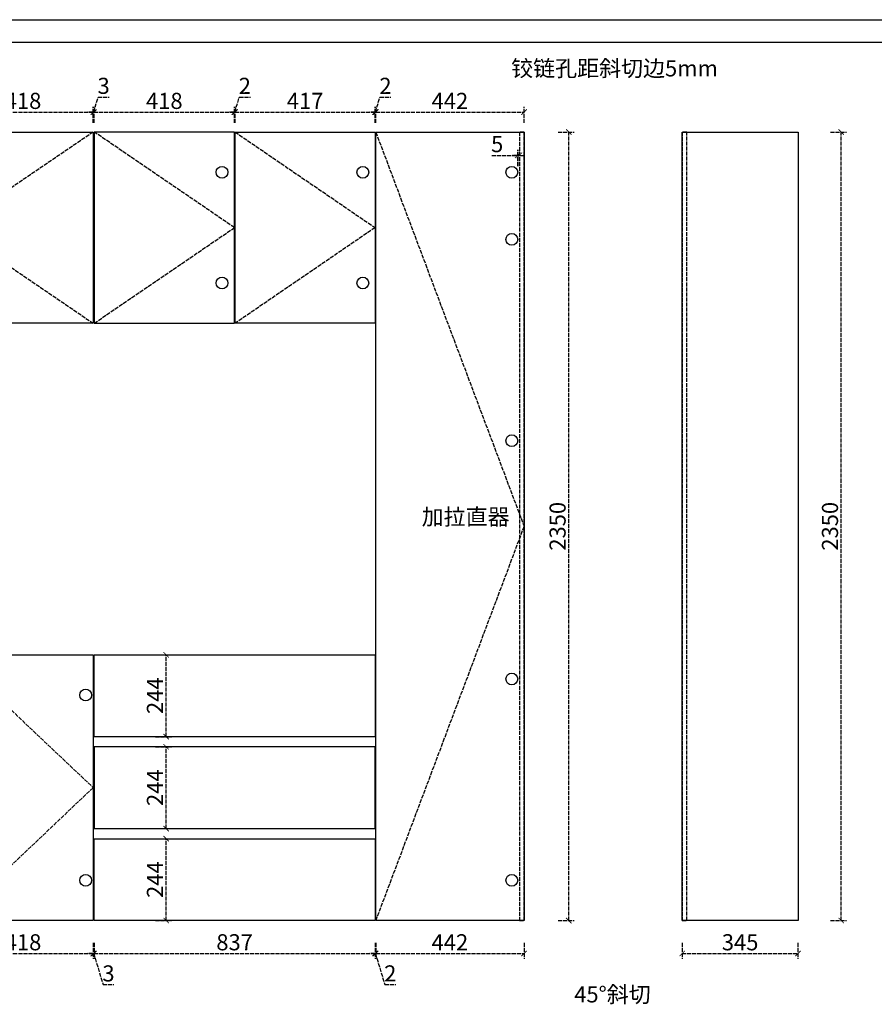
# Model space of a CAD drawing. Units: millimetres. Extents: x 2188120 to 2205046, y -2077277 to -2071489.
# Drawn here: x 2199326 to 2201872, y -2074423 to -2071489 of the extents above; entities that cross this region are included whole.
import ezdxf

# ---------------------------------------------------------------- set-up
doc = ezdxf.new("R2010")
doc.units = ezdxf.units.MM
doc.header["$PDMODE"] = 2
doc.linetypes.add('ACAD_ISO02W100', pattern=[15, 12, -3])
doc.layers.add('S-DIM', color=7, linetype='Continuous')
doc.styles.add('宋体', font='txt')
doc.dimstyles.new('1：16', dxfattribs={"dimscale": 16, "dimtxt": 3, "dimasz": 1, "dimexe": 1, "dimexo": 1, "dimgap": 0.2, "dimtad": 1, "dimdsep": 46, "dimtxsty": '宋体', "dimblk": 'ARCHTICK', "dimcen": 0.8, "dimclrd": 8, "dimclre": 8, "dimclrt": 256, "dimadec": 0, "dimazin": 0, "dimtfac": 1, "dimtmove": 1, "dimatfit": 3, "dimldrblk": 'OPEN', "dimfxl": 2, "dimfxlon": 1, "dimarcsym": 0})

# ---------------------------------------------------------------- blocks, each defined once
blk = doc.blocks.new('汉莎图框')
at = {"ltscale": 3}
blk.add_line((0, 0), (10681, 0), dxfattribs=at)
at = {"color": 0, "lineweight": -3}
blk.add_line((10583, -87.9), (108, -88.2), dxfattribs=at)
blk = doc.blocks.new('_ArchTick')
at = {"color": 0, "linetype": 'ByBlock', "const_width": 0.15}
blk.add_lwpolyline([(-0.5, -0.5), (0.5, 0.5)], dxfattribs=at)
blk = doc.blocks.new('*D113')
at = {"layer": 'Defpoints', "color": 0, "transparency": 16777216}
for p in [(2199126.7, -2074173.5), (2199544.7, -2074173.5), (2199544.7, -2074271.6)]:
    blk.add_point(p, dxfattribs=at)
at = {"layer": 'S-DIM', "color": 8, "linetype": 'ACAD_ISO02W100', "lineweight": -2, "transparency": 16777216}
for p, q in [((2199126.7, -2074239.6), (2199126.7, -2074287.6)), ((2199544.7, -2074239.6), (2199544.7, -2074287.6)), ((2199126.7, -2074271.6), (2199544.7, -2074271.6))]:
    blk.add_line(p, q, dxfattribs=at)
at = {"layer": 'S-DIM', "color": 8, "lineweight": -2, "transparency": 16777216, "xscale": 16, "yscale": 16, "zscale": 16, "rotation": 180}
blk.add_blockref('_ArchTick', (2199126.7, -2074271.6), dxfattribs=at)
at = {"layer": 'S-DIM', "color": 8, "lineweight": -2, "transparency": 16777216, "xscale": 16, "yscale": 16, "zscale": 16}
blk.add_blockref('_ArchTick', (2199544.7, -2074271.6), dxfattribs=at)
at = {"layer": 'S-DIM', "transparency": 16777216, "insert": (2199335.7, -2074244.4), "char_height": 48, "attachment_point": 5, "style": '宋体'}
blk.add_mtext('418', dxfattribs=at)
blk = doc.blocks.new('_Open')
at = {"color": 0, "linetype": 'ByBlock', "lineweight": -2}
for p, q in [((-1, 0.17), (0, 0)), ((-1, -0.17), (0, 0)), ((0, 0), (-1, 0))]:
    blk.add_line(p, q, dxfattribs=at)
blk = doc.blocks.new('*D114')
at = {"layer": 'Defpoints', "color": 0, "transparency": 16777216}
for p in [(2199544.7, -2074173.5), (2199547.7, -2074173.5), (2199547.7, -2074271.6)]:
    blk.add_point(p, dxfattribs=at)
at = {"layer": 'S-DIM', "color": 8, "linetype": 'ACAD_ISO02W100', "lineweight": -2, "transparency": 16777216}
for p, q in [((2199544.7, -2074239.6), (2199544.7, -2074287.6)), ((2199547.7, -2074239.6), (2199547.7, -2074287.6)), ((2199544.7, -2074271.6), (2199528.7, -2074271.6)), ((2199544.7, -2074271.6), (2199547.7, -2074271.6)), ((2199544.7, -2074271.6), (2199547.7, -2074271.6)), ((2199546.2, -2074271.6), (2199574.1, -2074364.4)), ((2199547.7, -2074271.6), (2199563.7, -2074271.6)), ((2199574.1, -2074364.4), (2199606.5, -2074364.4))]:
    blk.add_line(p, q, dxfattribs=at)
at = {"layer": 'S-DIM', "color": 8, "lineweight": -2, "transparency": 16777216, "xscale": 16, "yscale": 16, "zscale": 16}
blk.add_blockref('_ArchTick', (2199544.7, -2074271.6), dxfattribs=at)
at = {"layer": 'S-DIM', "color": 8, "lineweight": -2, "transparency": 16777216, "xscale": 16, "yscale": 16, "zscale": 16, "rotation": 180}
blk.add_blockref('_ArchTick', (2199547.7, -2074271.6), dxfattribs=at)
at = {"layer": 'S-DIM', "transparency": 16777216, "insert": (2199590.3, -2074337.2), "char_height": 48, "attachment_point": 5, "style": '宋体'}
blk.add_mtext('3', dxfattribs=at)
blk = doc.blocks.new('*D115')
at = {"layer": 'Defpoints', "color": 0, "transparency": 16777216}
for p in [(2199547.7, -2074173.5), (2200384.7, -2074173.5), (2200384.7, -2074271.6)]:
    blk.add_point(p, dxfattribs=at)
at = {"layer": 'S-DIM', "color": 8, "linetype": 'ACAD_ISO02W100', "lineweight": -2, "transparency": 16777216}
for p, q in [((2199547.7, -2074239.6), (2199547.7, -2074287.6)), ((2200384.7, -2074239.6), (2200384.7, -2074287.6)), ((2199547.7, -2074271.6), (2200384.7, -2074271.6))]:
    blk.add_line(p, q, dxfattribs=at)
at = {"layer": 'S-DIM', "color": 8, "lineweight": -2, "transparency": 16777216, "xscale": 16, "yscale": 16, "zscale": 16, "rotation": 180}
blk.add_blockref('_ArchTick', (2199547.7, -2074271.6), dxfattribs=at)
at = {"layer": 'S-DIM', "color": 8, "lineweight": -2, "transparency": 16777216, "xscale": 16, "yscale": 16, "zscale": 16}
blk.add_blockref('_ArchTick', (2200384.7, -2074271.6), dxfattribs=at)
at = {"layer": 'S-DIM', "transparency": 16777216, "insert": (2199966.2, -2074244.4), "char_height": 48, "attachment_point": 5, "style": '宋体'}
blk.add_mtext('837', dxfattribs=at)
blk = doc.blocks.new('*D116')
at = {"layer": 'Defpoints', "color": 0, "transparency": 16777216}
for p in [(2200384.7, -2074173.5), (2200386.7, -2074173.5), (2200386.7, -2074271.6)]:
    blk.add_point(p, dxfattribs=at)
at = {"layer": 'S-DIM', "color": 8, "linetype": 'ACAD_ISO02W100', "lineweight": -2, "transparency": 16777216}
for p, q in [((2200384.7, -2074239.6), (2200384.7, -2074287.6)), ((2200386.7, -2074239.6), (2200386.7, -2074287.6)), ((2200384.7, -2074271.6), (2200368.7, -2074271.6)), ((2200384.7, -2074271.6), (2200386.7, -2074271.6)), ((2200384.7, -2074271.6), (2200386.7, -2074271.6)), ((2200385.7, -2074271.6), (2200413.6, -2074364.4)), ((2200386.7, -2074271.6), (2200402.7, -2074271.6)), ((2200413.6, -2074364.4), (2200446.5, -2074364.4))]:
    blk.add_line(p, q, dxfattribs=at)
at = {"layer": 'S-DIM', "color": 8, "lineweight": -2, "transparency": 16777216, "xscale": 16, "yscale": 16, "zscale": 16}
blk.add_blockref('_ArchTick', (2200384.7, -2074271.6), dxfattribs=at)
at = {"layer": 'S-DIM', "color": 8, "lineweight": -2, "transparency": 16777216, "xscale": 16, "yscale": 16, "zscale": 16, "rotation": 180}
blk.add_blockref('_ArchTick', (2200386.7, -2074271.6), dxfattribs=at)
at = {"layer": 'S-DIM', "transparency": 16777216, "insert": (2200430, -2074337.2), "char_height": 48, "attachment_point": 5, "style": '宋体'}
blk.add_mtext('2', dxfattribs=at)
blk = doc.blocks.new('*D117')
at = {"layer": 'Defpoints', "color": 0, "transparency": 16777216}
for p in [(2200386.7, -2074173.5), (2200828.7, -2074173.5), (2200828.7, -2074271.6)]:
    blk.add_point(p, dxfattribs=at)
at = {"layer": 'S-DIM', "color": 8, "linetype": 'ACAD_ISO02W100', "lineweight": -2, "transparency": 16777216}
for p, q in [((2200386.7, -2074239.6), (2200386.7, -2074287.6)), ((2200828.7, -2074239.6), (2200828.7, -2074287.6)), ((2200386.7, -2074271.6), (2200828.7, -2074271.6))]:
    blk.add_line(p, q, dxfattribs=at)
at = {"layer": 'S-DIM', "color": 8, "lineweight": -2, "transparency": 16777216, "xscale": 16, "yscale": 16, "zscale": 16, "rotation": 180}
blk.add_blockref('_ArchTick', (2200386.7, -2074271.6), dxfattribs=at)
at = {"layer": 'S-DIM', "color": 8, "lineweight": -2, "transparency": 16777216, "xscale": 16, "yscale": 16, "zscale": 16}
blk.add_blockref('_ArchTick', (2200828.7, -2074271.6), dxfattribs=at)
at = {"layer": 'S-DIM', "transparency": 16777216, "insert": (2200607.7, -2074244.4), "char_height": 48, "attachment_point": 5, "style": '宋体'}
blk.add_mtext('442', dxfattribs=at)
blk = doc.blocks.new('*D119')
at = {"layer": 'Defpoints', "color": 0, "transparency": 16777216}
for p in [(2200828.7, -2071823.5), (2200962, -2071823.5), (2200828.7, -2074173.5)]:
    blk.add_point(p, dxfattribs=at)
at = {"layer": 'S-DIM', "color": 8, "linetype": 'ACAD_ISO02W100', "lineweight": -2, "transparency": 16777216}
for p, q in [((2200930, -2071823.5), (2200978, -2071823.5)), ((2200962, -2074173.5), (2200962, -2071823.5)), ((2200930, -2074173.5), (2200978, -2074173.5))]:
    blk.add_line(p, q, dxfattribs=at)
at = {"layer": 'S-DIM', "color": 8, "lineweight": -2, "transparency": 16777216, "xscale": 16, "yscale": 16, "zscale": 16}
for p, rotation in [((2200962, -2071823.5), 90), ((2200962, -2074173.5), 270)]:
    blk.add_blockref('_ArchTick', p, dxfattribs=dict(at, rotation=rotation))
at = {"layer": 'S-DIM', "transparency": 16777216, "insert": (2200934.8, -2072998.5), "char_height": 48, "attachment_point": 5, "rotation": 90, "style": '宋体'}
blk.add_mtext('2350', dxfattribs=at)
blk = doc.blocks.new('*D122')
at = {"layer": 'Defpoints', "color": 0, "transparency": 16777216}
for p in [(2201300, -2074173.5), (2201645, -2074173.5), (2201645, -2074271.6)]:
    blk.add_point(p, dxfattribs=at)
at = {"layer": 'S-DIM', "color": 8, "linetype": 'ACAD_ISO02W100', "lineweight": -2, "transparency": 16777216}
for p, q in [((2201300, -2074239.6), (2201300, -2074287.6)), ((2201645, -2074239.6), (2201645, -2074287.6)), ((2201300, -2074271.6), (2201645, -2074271.6))]:
    blk.add_line(p, q, dxfattribs=at)
at = {"layer": 'S-DIM', "color": 8, "lineweight": -2, "transparency": 16777216, "xscale": 16, "yscale": 16, "zscale": 16, "rotation": 180}
blk.add_blockref('_ArchTick', (2201300, -2074271.6), dxfattribs=at)
at = {"layer": 'S-DIM', "color": 8, "lineweight": -2, "transparency": 16777216, "xscale": 16, "yscale": 16, "zscale": 16}
blk.add_blockref('_ArchTick', (2201645, -2074271.6), dxfattribs=at)
at = {"layer": 'S-DIM', "transparency": 16777216, "insert": (2201472.5, -2074244.4), "char_height": 48, "attachment_point": 5, "style": '宋体'}
blk.add_mtext('345', dxfattribs=at)
blk = doc.blocks.new('*D124')
at = {"layer": 'Defpoints', "color": 0, "transparency": 16777216}
for p in [(2201645, -2071823.5), (2201773.7, -2071823.5), (2201645, -2074173.5)]:
    blk.add_point(p, dxfattribs=at)
at = {"layer": 'S-DIM', "color": 8, "linetype": 'ACAD_ISO02W100', "lineweight": -2, "transparency": 16777216}
for p, q in [((2201741.7, -2071823.5), (2201789.7, -2071823.5)), ((2201773.7, -2074173.5), (2201773.7, -2071823.5)), ((2201741.7, -2074173.5), (2201789.7, -2074173.5))]:
    blk.add_line(p, q, dxfattribs=at)
at = {"layer": 'S-DIM', "color": 8, "lineweight": -2, "transparency": 16777216, "xscale": 16, "yscale": 16, "zscale": 16}
for p, rotation in [((2201773.7, -2071823.5), 90), ((2201773.7, -2074173.5), 270)]:
    blk.add_blockref('_ArchTick', p, dxfattribs=dict(at, rotation=rotation))
at = {"layer": 'S-DIM', "transparency": 16777216, "insert": (2201746.5, -2072998.5), "char_height": 48, "attachment_point": 5, "rotation": 90, "style": '宋体'}
blk.add_mtext('2350', dxfattribs=at)
blk = doc.blocks.new('*D131')
at = {"layer": 'Defpoints', "color": 0, "transparency": 16777216}
for p in [(2199544.7, -2071764.1), (2199126.7, -2071823.5), (2199544.7, -2071819.3)]:
    blk.add_point(p, dxfattribs=at)
at = {"layer": 'S-DIM', "color": 8, "linetype": 'ACAD_ISO02W100', "lineweight": -2, "transparency": 16777216}
for p, q in [((2199126.7, -2071796.1), (2199126.7, -2071748.1)), ((2199126.7, -2071764.1), (2199544.7, -2071764.1)), ((2199544.7, -2071796.1), (2199544.7, -2071748.1))]:
    blk.add_line(p, q, dxfattribs=at)
at = {"layer": 'S-DIM', "color": 8, "lineweight": -2, "transparency": 16777216, "xscale": 16, "yscale": 16, "zscale": 16, "rotation": 180}
blk.add_blockref('_ArchTick', (2199126.7, -2071764.1), dxfattribs=at)
at = {"layer": 'S-DIM', "color": 8, "lineweight": -2, "transparency": 16777216, "xscale": 16, "yscale": 16, "zscale": 16}
blk.add_blockref('_ArchTick', (2199544.7, -2071764.1), dxfattribs=at)
at = {"layer": 'S-DIM', "transparency": 16777216, "insert": (2199335.7, -2071736.9), "char_height": 48, "attachment_point": 5, "style": '宋体'}
blk.add_mtext('418', dxfattribs=at)
blk = doc.blocks.new('*D132')
at = {"layer": 'Defpoints', "color": 0, "transparency": 16777216}
for p in [(2199547.7, -2071764.1), (2199544.7, -2071819.3), (2199547.7, -2071823.5)]:
    blk.add_point(p, dxfattribs=at)
at = {"layer": 'S-DIM', "color": 8, "linetype": 'ACAD_ISO02W100', "lineweight": -2, "transparency": 16777216}
for p, q in [((2199546.2, -2071764.1), (2199559.7, -2071719.3)), ((2199559.7, -2071719.3), (2199592.1, -2071719.3)), ((2199544.7, -2071764.1), (2199528.7, -2071764.1)), ((2199544.7, -2071796.1), (2199544.7, -2071748.1)), ((2199544.7, -2071764.1), (2199547.7, -2071764.1)), ((2199544.7, -2071764.1), (2199547.7, -2071764.1)), ((2199547.7, -2071796.1), (2199547.7, -2071748.1)), ((2199547.7, -2071764.1), (2199563.7, -2071764.1))]:
    blk.add_line(p, q, dxfattribs=at)
at = {"layer": 'S-DIM', "color": 8, "lineweight": -2, "transparency": 16777216, "xscale": 16, "yscale": 16, "zscale": 16}
blk.add_blockref('_ArchTick', (2199544.7, -2071764.1), dxfattribs=at)
at = {"layer": 'S-DIM', "color": 8, "lineweight": -2, "transparency": 16777216, "xscale": 16, "yscale": 16, "zscale": 16, "rotation": 180}
blk.add_blockref('_ArchTick', (2199547.7, -2071764.1), dxfattribs=at)
at = {"layer": 'S-DIM', "transparency": 16777216, "insert": (2199575.9, -2071692.1), "char_height": 48, "attachment_point": 5, "style": '宋体'}
blk.add_mtext('3', dxfattribs=at)
blk = doc.blocks.new('*D133')
at = {"layer": 'Defpoints', "color": 0, "transparency": 16777216}
for p in [(2199965.7, -2071764.1), (2199547.7, -2071823.5), (2199965.7, -2071823.5)]:
    blk.add_point(p, dxfattribs=at)
at = {"layer": 'S-DIM', "color": 8, "linetype": 'ACAD_ISO02W100', "lineweight": -2, "transparency": 16777216}
for p, q in [((2199547.7, -2071796.1), (2199547.7, -2071748.1)), ((2199547.7, -2071764.1), (2199965.7, -2071764.1)), ((2199965.7, -2071796.1), (2199965.7, -2071748.1))]:
    blk.add_line(p, q, dxfattribs=at)
at = {"layer": 'S-DIM', "color": 8, "lineweight": -2, "transparency": 16777216, "xscale": 16, "yscale": 16, "zscale": 16, "rotation": 180}
blk.add_blockref('_ArchTick', (2199547.7, -2071764.1), dxfattribs=at)
at = {"layer": 'S-DIM', "color": 8, "lineweight": -2, "transparency": 16777216, "xscale": 16, "yscale": 16, "zscale": 16}
blk.add_blockref('_ArchTick', (2199965.7, -2071764.1), dxfattribs=at)
at = {"layer": 'S-DIM', "transparency": 16777216, "insert": (2199756.7, -2071736.9), "char_height": 48, "attachment_point": 5, "style": '宋体'}
blk.add_mtext('418', dxfattribs=at)
blk = doc.blocks.new('*D134')
at = {"layer": 'Defpoints', "color": 0, "transparency": 16777216}
for p in [(2199967.7, -2071764.1), (2199965.7, -2071823.5), (2199967.7, -2071823.5)]:
    blk.add_point(p, dxfattribs=at)
at = {"layer": 'S-DIM', "color": 8, "linetype": 'ACAD_ISO02W100', "lineweight": -2, "transparency": 16777216}
for p, q in [((2199966.7, -2071764.1), (2199980.2, -2071719.3)), ((2199980.2, -2071719.3), (2200013.1, -2071719.3)), ((2199965.7, -2071764.1), (2199949.7, -2071764.1)), ((2199965.7, -2071796.1), (2199965.7, -2071748.1)), ((2199965.7, -2071764.1), (2199967.7, -2071764.1)), ((2199965.7, -2071764.1), (2199967.7, -2071764.1)), ((2199967.7, -2071796.1), (2199967.7, -2071748.1)), ((2199967.7, -2071764.1), (2199983.7, -2071764.1))]:
    blk.add_line(p, q, dxfattribs=at)
at = {"layer": 'S-DIM', "color": 8, "lineweight": -2, "transparency": 16777216, "xscale": 16, "yscale": 16, "zscale": 16}
blk.add_blockref('_ArchTick', (2199965.7, -2071764.1), dxfattribs=at)
at = {"layer": 'S-DIM', "color": 8, "lineweight": -2, "transparency": 16777216, "xscale": 16, "yscale": 16, "zscale": 16, "rotation": 180}
blk.add_blockref('_ArchTick', (2199967.7, -2071764.1), dxfattribs=at)
at = {"layer": 'S-DIM', "transparency": 16777216, "insert": (2199996.6, -2071692.1), "char_height": 48, "attachment_point": 5, "style": '宋体'}
blk.add_mtext('2', dxfattribs=at)
blk = doc.blocks.new('*D135')
at = {"layer": 'Defpoints', "color": 0, "transparency": 16777216}
for p in [(2200384.7, -2071764.1), (2199967.7, -2071823.5), (2200384.7, -2071823.5)]:
    blk.add_point(p, dxfattribs=at)
at = {"layer": 'S-DIM', "color": 8, "linetype": 'ACAD_ISO02W100', "lineweight": -2, "transparency": 16777216}
for p, q in [((2199967.7, -2071796.1), (2199967.7, -2071748.1)), ((2199967.7, -2071764.1), (2200384.7, -2071764.1)), ((2200384.7, -2071796.1), (2200384.7, -2071748.1))]:
    blk.add_line(p, q, dxfattribs=at)
at = {"layer": 'S-DIM', "color": 8, "lineweight": -2, "transparency": 16777216, "xscale": 16, "yscale": 16, "zscale": 16, "rotation": 180}
blk.add_blockref('_ArchTick', (2199967.7, -2071764.1), dxfattribs=at)
at = {"layer": 'S-DIM', "color": 8, "lineweight": -2, "transparency": 16777216, "xscale": 16, "yscale": 16, "zscale": 16}
blk.add_blockref('_ArchTick', (2200384.7, -2071764.1), dxfattribs=at)
at = {"layer": 'S-DIM', "transparency": 16777216, "insert": (2200176.2, -2071736.9), "char_height": 48, "attachment_point": 5, "style": '宋体'}
blk.add_mtext('417', dxfattribs=at)
blk = doc.blocks.new('*D136')
at = {"layer": 'Defpoints', "color": 0, "transparency": 16777216}
for p in [(2200386.7, -2071764.1), (2200384.7, -2071823.5), (2200386.7, -2071823.5)]:
    blk.add_point(p, dxfattribs=at)
at = {"layer": 'S-DIM', "color": 8, "linetype": 'ACAD_ISO02W100', "lineweight": -2, "transparency": 16777216}
for p, q in [((2200385.7, -2071764.1), (2200399.2, -2071719.3)), ((2200399.2, -2071719.3), (2200432.1, -2071719.3)), ((2200384.7, -2071764.1), (2200368.7, -2071764.1)), ((2200384.7, -2071796.1), (2200384.7, -2071748.1)), ((2200384.7, -2071764.1), (2200386.7, -2071764.1)), ((2200384.7, -2071764.1), (2200386.7, -2071764.1)), ((2200386.7, -2071796.1), (2200386.7, -2071748.1)), ((2200386.7, -2071764.1), (2200402.7, -2071764.1))]:
    blk.add_line(p, q, dxfattribs=at)
at = {"layer": 'S-DIM', "color": 8, "lineweight": -2, "transparency": 16777216, "xscale": 16, "yscale": 16, "zscale": 16}
blk.add_blockref('_ArchTick', (2200384.7, -2071764.1), dxfattribs=at)
at = {"layer": 'S-DIM', "color": 8, "lineweight": -2, "transparency": 16777216, "xscale": 16, "yscale": 16, "zscale": 16, "rotation": 180}
blk.add_blockref('_ArchTick', (2200386.7, -2071764.1), dxfattribs=at)
at = {"layer": 'S-DIM', "transparency": 16777216, "insert": (2200415.6, -2071692.1), "char_height": 48, "attachment_point": 5, "style": '宋体'}
blk.add_mtext('2', dxfattribs=at)
blk = doc.blocks.new('*D137')
at = {"layer": 'Defpoints', "color": 0, "transparency": 16777216}
for p in [(2200828.7, -2071764.1), (2200386.7, -2071823.5), (2200828.7, -2071823.5)]:
    blk.add_point(p, dxfattribs=at)
at = {"layer": 'S-DIM', "color": 8, "linetype": 'ACAD_ISO02W100', "lineweight": -2, "transparency": 16777216}
for p, q in [((2200386.7, -2071796.1), (2200386.7, -2071748.1)), ((2200386.7, -2071764.1), (2200828.7, -2071764.1)), ((2200828.7, -2071796.1), (2200828.7, -2071748.1))]:
    blk.add_line(p, q, dxfattribs=at)
at = {"layer": 'S-DIM', "color": 8, "lineweight": -2, "transparency": 16777216, "xscale": 16, "yscale": 16, "zscale": 16, "rotation": 180}
blk.add_blockref('_ArchTick', (2200386.7, -2071764.1), dxfattribs=at)
at = {"layer": 'S-DIM', "color": 8, "lineweight": -2, "transparency": 16777216, "xscale": 16, "yscale": 16, "zscale": 16}
blk.add_blockref('_ArchTick', (2200828.7, -2071764.1), dxfattribs=at)
at = {"layer": 'S-DIM', "transparency": 16777216, "insert": (2200607.7, -2071736.9), "char_height": 48, "attachment_point": 5, "style": '宋体'}
blk.add_mtext('442', dxfattribs=at)
blk = doc.blocks.new('*D138')
at = {"layer": 'Defpoints', "color": 0, "transparency": 16777216}
for p in [(2199612.3, -2073381.5), (2199762.2, -2073381.5), (2199612.3, -2073625.5)]:
    blk.add_point(p, dxfattribs=at)
at = {"layer": 'S-DIM', "color": 8, "linetype": 'ACAD_ISO02W100', "lineweight": -2, "transparency": 16777216}
for p, q in [((2199730.2, -2073381.5), (2199778.2, -2073381.5)), ((2199762.2, -2073625.5), (2199762.2, -2073381.5)), ((2199730.2, -2073625.5), (2199778.2, -2073625.5))]:
    blk.add_line(p, q, dxfattribs=at)
at = {"layer": 'S-DIM', "color": 8, "lineweight": -2, "transparency": 16777216, "xscale": 16, "yscale": 16, "zscale": 16}
for p, rotation in [((2199762.2, -2073381.5), 90), ((2199762.2, -2073625.5), 270)]:
    blk.add_blockref('_ArchTick', p, dxfattribs=dict(at, rotation=rotation))
at = {"layer": 'S-DIM', "transparency": 16777216, "insert": (2199735, -2073503.5), "char_height": 48, "attachment_point": 5, "rotation": 90, "style": '宋体'}
blk.add_mtext('244', dxfattribs=at)
blk = doc.blocks.new('*D139')
at = {"layer": 'Defpoints', "color": 0, "transparency": 16777216}
for p in [(2199628.2, -2073655.5), (2199762.2, -2073655.5), (2199628.2, -2073899.5)]:
    blk.add_point(p, dxfattribs=at)
at = {"layer": 'S-DIM', "color": 8, "linetype": 'ACAD_ISO02W100', "lineweight": -2, "transparency": 16777216}
for p, q in [((2199730.2, -2073655.5), (2199778.2, -2073655.5)), ((2199762.2, -2073899.5), (2199762.2, -2073655.5)), ((2199730.2, -2073899.5), (2199778.2, -2073899.5))]:
    blk.add_line(p, q, dxfattribs=at)
at = {"layer": 'S-DIM', "color": 8, "lineweight": -2, "transparency": 16777216, "xscale": 16, "yscale": 16, "zscale": 16}
for p, rotation in [((2199762.2, -2073655.5), 90), ((2199762.2, -2073899.5), 270)]:
    blk.add_blockref('_ArchTick', p, dxfattribs=dict(at, rotation=rotation))
at = {"layer": 'S-DIM', "transparency": 16777216, "insert": (2199735, -2073777.5), "char_height": 48, "attachment_point": 5, "rotation": 90, "style": '宋体'}
blk.add_mtext('244', dxfattribs=at)
blk = doc.blocks.new('*D140')
at = {"layer": 'Defpoints', "color": 0, "transparency": 16777216}
for p in [(2199601.3, -2073929.5), (2199762.2, -2073929.5), (2199601.3, -2074173.5)]:
    blk.add_point(p, dxfattribs=at)
at = {"layer": 'S-DIM', "color": 8, "linetype": 'ACAD_ISO02W100', "lineweight": -2, "transparency": 16777216}
for p, q in [((2199730.2, -2073929.5), (2199778.2, -2073929.5)), ((2199762.2, -2074173.5), (2199762.2, -2073929.5)), ((2199730.2, -2074173.5), (2199778.2, -2074173.5))]:
    blk.add_line(p, q, dxfattribs=at)
at = {"layer": 'S-DIM', "color": 8, "lineweight": -2, "transparency": 16777216, "xscale": 16, "yscale": 16, "zscale": 16}
for p, rotation in [((2199762.2, -2073929.5), 90), ((2199762.2, -2074173.5), 270)]:
    blk.add_blockref('_ArchTick', p, dxfattribs=dict(at, rotation=rotation))
at = {"layer": 'S-DIM', "transparency": 16777216, "insert": (2199735, -2074051.5), "char_height": 48, "attachment_point": 5, "rotation": 90, "style": '宋体'}
blk.add_mtext('244', dxfattribs=at)
blk = doc.blocks.new('*D142')
at = {"layer": 'Defpoints', "color": 0, "transparency": 16777216}
for p in [(2200814.7, -2071893), (2200809.7, -2071943.5), (2200814.7, -2071943.5)]:
    blk.add_point(p, dxfattribs=at)
at = {"layer": 'S-DIM', "color": 8, "linetype": 'ACAD_ISO02W100', "lineweight": -2, "transparency": 16777216}
for p, q in [((2200809.7, -2071925), (2200809.7, -2071877)), ((2200814.7, -2071925), (2200814.7, -2071877)), ((2200732.4, -2071893), (2200809.7, -2071893)), ((2200809.7, -2071893), (2200793.7, -2071893)), ((2200809.7, -2071893), (2200814.7, -2071893)), ((2200809.7, -2071893), (2200814.7, -2071893)), ((2200814.7, -2071893), (2200830.7, -2071893))]:
    blk.add_line(p, q, dxfattribs=at)
at = {"layer": 'S-DIM', "color": 8, "lineweight": -2, "transparency": 16777216, "xscale": 16, "yscale": 16, "zscale": 16}
blk.add_blockref('_ArchTick', (2200809.7, -2071893), dxfattribs=at)
at = {"layer": 'S-DIM', "color": 8, "lineweight": -2, "transparency": 16777216, "xscale": 16, "yscale": 16, "zscale": 16, "rotation": 180}
blk.add_blockref('_ArchTick', (2200814.7, -2071893), dxfattribs=at)
at = {"layer": 'S-DIM', "transparency": 16777216, "insert": (2200748.6, -2071865.8), "char_height": 48, "attachment_point": 5, "style": '宋体'}
blk.add_mtext('5', dxfattribs=at)

msp = doc.modelspace()

# ---------------------------------------------------------------- linework, layer by layer
at = {"color": 6}
for points in [[(2199126.722, -2071823.466), (2199544.722, -2071823.466), (2199544.722, -2072393.466), (2199126.722, -2072393.466)], [(2199547.722, -2072393.466), (2199965.722, -2072393.466), (2199965.722, -2071823.466), (2199547.722, -2071823.466)], [(2199967.722, -2071823.466), (2200384.722, -2071823.466), (2200384.722, -2072393.466), (2199967.722, -2072393.466)], [(2200386.722, -2071823.466), (2200828.722, -2071823.466), (2200828.722, -2074173.466), (2200386.722, -2074173.466)], [(2201300.027, -2071823.466), (2201645.027, -2071823.466), (2201645.027, -2074173.466), (2201300.027, -2074173.466)], [(2199126.722, -2073381.466), (2199544.722, -2073381.466), (2199544.722, -2074173.466), (2199126.722, -2074173.466)], [(2200384.722, -2073625.466), (2199547.722, -2073625.466), (2199547.722, -2073381.466), (2200384.722, -2073381.466)], [(2199547.722, -2073899.466), (2200384.722, -2073899.466), (2200384.722, -2073655.466), (2199547.722, -2073655.466)], [(2199547.722, -2073929.466), (2200384.722, -2073929.466), (2200384.722, -2074173.466), (2199547.722, -2074173.466)]]:
    msp.add_lwpolyline(points, close=True, dxfattribs=at)
at = {"color": 8, "linetype": 'ACAD_ISO02W100'}
for points in [[(2199544.722, -2071823.466), (2199126.722, -2072108.466), (2199544.722, -2072393.466)], [(2199547.722, -2072393.466), (2199965.722, -2072108.466), (2199547.722, -2071823.466)], [(2199967.722, -2071823.466), (2200384.722, -2072108.466), (2199967.722, -2072393.466)], [(2200386.722, -2071823.466), (2200828.722, -2072998.466), (2200386.722, -2074173.466)], [(2199126.722, -2073381.466), (2199544.722, -2073777.466), (2199126.722, -2074173.466)]]:
    msp.add_lwpolyline(points, dxfattribs=at)
for points in [[(2200828.722, -2071823.466), (2200814.722, -2071823.466), (2200814.722, -2074173.466), (2200828.722, -2074173.466)], [(2201314.027, -2071823.466), (2201300.027, -2071823.466), (2201300.027, -2074173.466), (2201314.027, -2074173.466)]]:
    msp.add_lwpolyline(points, close=True, dxfattribs=at)
for centre in [(2199928.722, -2071943.466), (2199928.722, -2071943.466), (2200348.222, -2071943.466), (2200348.222, -2071943.466), (2200792.222, -2071943.466), (2200792.222, -2072143.466), (2199928.722, -2072273.466), (2199928.722, -2072273.466), (2200348.222, -2072273.466), (2200348.222, -2072273.466), (2200792.222, -2072743.466), (2200792.222, -2073453.466), (2199522.222, -2073501.466), (2199522.222, -2074053.466), (2200792.222, -2074053.466)]:
    msp.add_circle(centre, 17.5)

# ---------------------------------------------------------------- block references
at = {"xscale": 0.7739421544872741, "yscale": 0.7739421544872741, "zscale": 0.7739421544872741}
msp.add_blockref('汉莎图框', (2196779.087, -2071488.749), dxfattribs=at)

# ---------------------------------------------------------------- texts
at = {"char_height": 48, "style": '宋体'}
for s, insert, attachment_point in [('铰链孔距斜切边5mm', (2200790.29, -2071609.778), 1), ('45°斜切', (2201206.065, -2074432.559), 9)]:
    msp.add_mtext(s, dxfattribs=dict(at, insert=insert, attachment_point=attachment_point))
at = {"insert": (2200523.661, -2072946.387), "char_height": 48, "width": 113.05731, "attachment_point": 1, "style": '宋体'}
msp.add_mtext('加拉直器', dxfattribs=at)

# ---------------------------------------------------------------- dimensions: what is measured, and where the dimension line sits
at = {"layer": 'S-DIM'}
for base, p1, p2, picture, middle in [((2199547.722, -2071764.091), (2199544.722, -2071819.292), (2199547.722, -2071823.466), '*D132', (2199562.862, -2071692.091)), ((2199967.722, -2071764.091), (2199965.722, -2071823.466), (2199967.722, -2071823.466), '*D134', (2199983.362, -2071692.091)), ((2200386.722, -2071764.091), (2200384.722, -2071823.466), (2200386.722, -2071823.466), '*D136', (2200402.362, -2071692.091)), ((2199544.722, -2071764.091), (2199126.722, -2071823.466), (2199544.722, -2071819.292), '*D131', (2199335.722, -2071736.891)), ((2199965.722, -2071764.091), (2199547.722, -2071823.466), (2199965.722, -2071823.466), '*D133', (2199756.722, -2071736.891)), ((2200384.722, -2071764.091), (2199967.722, -2071823.466), (2200384.722, -2071823.466), '*D135', (2200176.222, -2071736.891)), ((2200828.722, -2071764.091), (2200386.722, -2071823.466), (2200828.722, -2071823.466), '*D137', (2200607.722, -2071736.891)), ((2199544.722, -2074271.551), (2199126.722, -2074173.466), (2199544.722, -2074173.466), '*D113', (2199335.722, -2074244.351)), ((2199547.722, -2074271.551), (2199544.722, -2074173.466), (2199547.722, -2074173.466), '*D114', (2199577.262, -2074337.151)), ((2200384.722, -2074271.551), (2199547.722, -2074173.466), (2200384.722, -2074173.466), '*D115', (2199966.222, -2074244.351)), ((2200386.722, -2074271.551), (2200384.722, -2074173.466), (2200386.722, -2074173.466), '*D116', (2200416.762, -2074337.151)), ((2200828.722, -2074271.551), (2200386.722, -2074173.466), (2200828.722, -2074173.466), '*D117', (2200607.722, -2074244.351)), ((2201645.027, -2074271.551), (2201300.027, -2074173.466), (2201645.027, -2074173.466), '*D122', (2201472.527, -2074244.351))]:
    dim = msp.add_linear_dim(base=base, p1=p1, p2=p2, dimstyle='1：16', dxfattribs=at)
    dim.commit()
    dim.dimension.update_dxf_attribs({"geometry": picture, "text_midpoint": middle})
for base, p1, p2, picture, middle in [((2200961.973, -2071823.466), (2200828.722, -2074173.466), (2200828.722, -2071823.466), '*D119', (2200934.773, -2072998.466)), ((2201773.734, -2071823.466), (2201645.027, -2074173.466), (2201645.027, -2071823.466), '*D124', (2201746.534, -2072998.466)), ((2199762.157, -2073381.466), (2199612.307, -2073625.466), (2199612.307, -2073381.466), '*D138', (2199734.957, -2073503.466)), ((2199762.157, -2073655.466), (2199628.206, -2073899.466), (2199628.206, -2073655.466), '*D139', (2199734.957, -2073777.466)), ((2199762.157, -2073929.466), (2199601.341, -2074173.466), (2199601.341, -2073929.466), '*D140', (2199734.957, -2074051.466))]:
    dim = msp.add_linear_dim(base=base, p1=p1, p2=p2, angle=90, dimstyle='1：16', dxfattribs=at)
    dim.commit()
    dim.dimension.update_dxf_attribs({"geometry": picture, "text_midpoint": middle})
dim = msp.add_linear_dim(base=(2200814.722, -2071893.03), p1=(2200809.722, -2071943.466), p2=(2200814.722, -2071943.466), dimstyle='1：16', dxfattribs=at)
dim.commit()
dim.dimension.update_dxf_attribs({"geometry": '*D142', "text_midpoint": (2200748.568, -2071874.243), "dimtype": 128})

doc.saveas('drawing.dxf')
